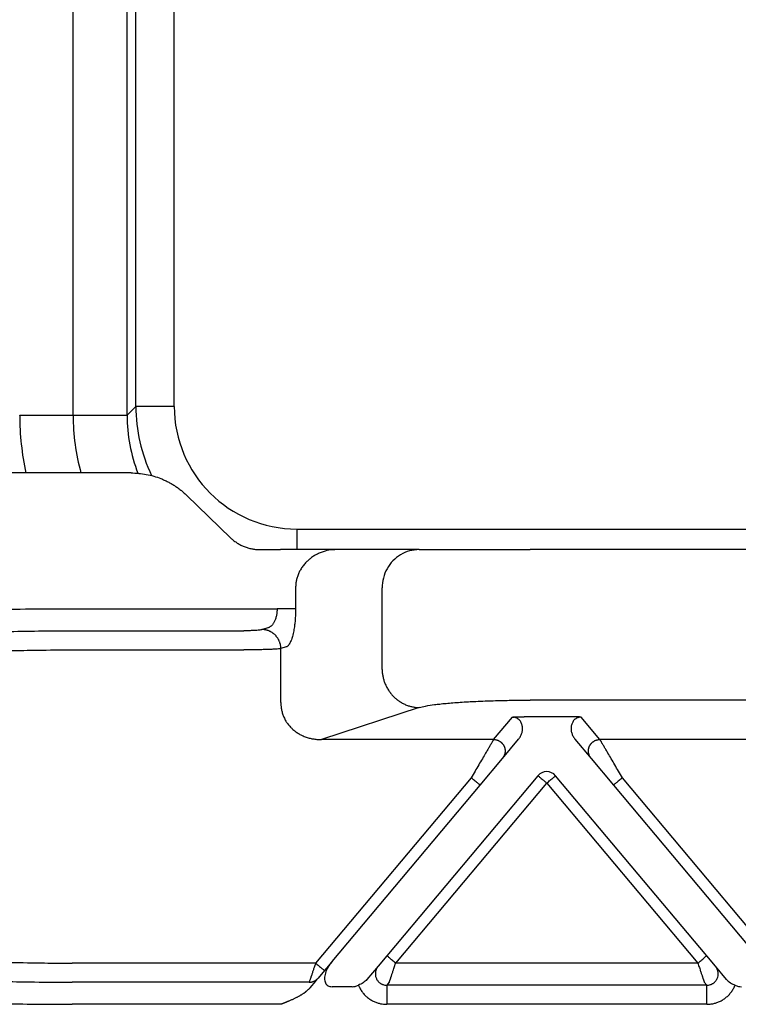
# Model space of a CAD drawing. Units: millimetres. Extents: x 701 to 998, y 152 to 362.
# Drawn here: x 760 to 778, y 277 to 302 of the extents above; entities that cross this region are included whole.
import ezdxf

# ---------------------------------------------------------------- set-up
doc = ezdxf.new("R2010")
doc.units = ezdxf.units.MM

msp = doc.modelspace()

# ---------------------------------------------------------------- linework, layer by layer
at = {"color": 7, "linetype": 'Continuous'}
for p, q in [((761.069, 291.924), (761.069, 320.927)), ((762.475, 291.93), (762.475, 320.92)), ((761.041, 290.425), (754.545, 290.425)), ((762.579, 290.425), (761.041, 290.425)), ((764.024, 289.845), (765.185, 288.724)), ((765.936, 288.425), (766.476, 288.425)), ((767.94, 288.425), (766.476, 288.425)), ((770.091, 288.425), (767.94, 288.425)), ((770.091, 288.425), (772.988, 288.425)), ((839.85, 288.425), (772.988, 288.425)), ((766.87, 287.425), (766.87, 286.883)), ((769.125, 285.3), (769.125, 287.425)), ((766.487, 284.439), (766.487, 285.842)), ((839.85, 284.498), (772.988, 284.498)), ((770.091, 284.304), (767.545, 283.473))]:
    msp.add_line(p, q, dxfattribs=at)
at = {"color": 2, "linetype": 'Continuous'}
for p, q in [((762.705, 292.16), (762.705, 320.69)), ((763.705, 292.16), (763.705, 320.69)), ((762.475, 291.93), (762.705, 292.16)), ((761.069, 291.924), (759.675, 291.924)), ((762.475, 291.924), (761.069, 291.924)), ((766.904, 288.961), (845.934, 288.961)), ((761.041, 286.883), (766.387, 286.883)), ((761.041, 286.308), (765.521, 286.308)), ((766.142, 286.385), (766.004, 286.34)), ((761.041, 285.81), (765.521, 285.81)), ((766.625, 285.887), (766.487, 285.842)), ((772.034, 283.473), (772.524, 284.056)), ((774.007, 284.067), (772.831, 284.067)), ((774.804, 283.473), (774.314, 284.056)), ((772.034, 283.473), (767.545, 283.473)), ((772.264, 282.981), (772.684, 283.482)), ((774.154, 283.482), (774.574, 282.981)), ((783.034, 283.473), (774.804, 283.473)), ((771.679, 282.284), (772.264, 282.981)), ((774.574, 282.981), (775.159, 282.284)), ((771.449, 282.476), (767.391, 277.641)), ((773.189, 282.528), (769.25, 277.834)), ((777.588, 277.834), (773.649, 282.528)), ((778.919, 278.27), (775.389, 282.476)), ((767.82, 277.685), (771.679, 282.284)), ((769.48, 277.641), (773.419, 282.335)), ((773.419, 282.335), (777.358, 277.641)), ((775.159, 282.284), (778.689, 278.077)), ((769.25, 277.834), (769.023, 277.563)), ((777.815, 277.563), (777.588, 277.834)), ((767.391, 277.641), (761.041, 277.641)), ((767.82, 277.685), (767.621, 277.448)), ((769.023, 277.563), (768.73, 277.214)), ((777.358, 277.641), (769.48, 277.641)), ((778.108, 277.214), (777.815, 277.563)), ((767.621, 277.448), (767.454, 277.249)), ((767.224, 277.143), (761.041, 277.143)), ((767.389, 277.171), (767.244, 276.999)), ((767.454, 277.249), (767.389, 277.171)), ((769.313, 277.143), (769.248, 277.065)), ((777.59, 277.065), (769.248, 277.065)), ((777.59, 277.065), (777.525, 277.143)), ((768.342, 277.025), (767.82, 277.025)), ((766.49, 276.567), (761.041, 276.567)), ((777.59, 276.567), (769.248, 276.567))]:
    msp.add_line(p, q, dxfattribs=at)
for centre, radius, start, end in [((766.904, 292.161), 4.198, 180.0069, 205.4521), ((766.904, 292.16), 3.199, 180, 270), ((773.419, 282.335), 0.3, 90, 140), ((773.419, 282.335), 0.3, 40, 90)]:
    msp.add_arc(centre, radius, start, end, dxfattribs=at)
at = {"color": 7, "linetype": 'Continuous'}
for centre, radius, start, end in [((766.673, 291.929), 6.998, 180.0446, 192.4116), ((766.668, 291.924), 5.599, 180, 195.5256), ((766.673, 291.93), 4.197, 180.0859, 201.1205)]:
    msp.add_arc(centre, radius, start, end, dxfattribs=at)
at = {"color": 2, "linetype": 'Continuous'}
for points, knots in [([(763.705, 292.16), (763.645, 292.16), (763.524, 292.16), (763.345, 292.16), (763.172, 292.16), (763.017, 292.16), (762.889, 292.16), (762.8, 292.16), (762.742, 292.16), (762.716, 292.16), (762.705, 292.16)], [0, 0, 0, 0, 0.1794088, 0.3627408, 0.5393898, 0.6977905, 0.8276173, 0.9220753, 0.9667373, 0.9996573, 0.9996573, 0.9996573, 0.9996573]), ([(766.904, 288.961), (766.904, 288.939), (766.904, 288.895), (766.904, 288.828), (766.904, 288.76), (766.904, 288.692), (766.904, 288.624), (766.904, 288.556), (766.904, 288.49), (766.904, 288.447), (766.904, 288.425)], [0, 0, 0, 0, 0.0657821, 0.1329012, 0.2009246, 0.2693621, 0.3376772, 0.4052934, 0.4716101, 0.5360161, 0.5360161, 0.5360161, 0.5360161]), ([(754.112, 286.555), (754.204, 286.568), (754.397, 286.594), (754.701, 286.628), (755.032, 286.661), (755.524, 286.704), (756.195, 286.752), (757.059, 286.798), (757.993, 286.836), (759.019, 286.864), (760.041, 286.881), (760.732, 286.882), (761.041, 286.883)], [0, 0, 0, 0, 0.278038, 0.584735, 0.917664, 1.276319, 2.064324, 2.934636, 3.874962, 4.866688, 6.01455, 6.940254, 6.940254, 6.940254, 6.940254]), ([(766.387, 286.883), (766.387, 286.867), (766.386, 286.835), (766.382, 286.789), (766.377, 286.742), (766.368, 286.699), (766.358, 286.655), (766.346, 286.615), (766.331, 286.575), (766.315, 286.541), (766.297, 286.508), (766.278, 286.48), (766.257, 286.454), (766.236, 286.433), (766.214, 286.415), (766.191, 286.401), (766.167, 286.391), (766.151, 286.387), (766.142, 286.385)], [0, 0, 0, 0, 0.0490488, 0.0958842, 0.1394431, 0.1887064, 0.2289378, 0.2757879, 0.3133884, 0.3553094, 0.3889091, 0.4263071, 0.45603, 0.4887394, 0.5147712, 0.5436775, 0.5668511, 0.5933461, 0.5933461, 0.5933461, 0.5933461]), ([(766.87, 286.883), (766.861, 286.883), (766.84, 286.883), (766.801, 286.883), (766.75, 286.883), (766.688, 286.883), (766.618, 286.883), (766.543, 286.883), (766.465, 286.883), (766.413, 286.883), (766.387, 286.883)], [0, 0, 0, 0, 0.025958, 0.0647447, 0.1160955, 0.1785822, 0.249782, 0.3265111, 0.4053205, 0.4829629, 0.4829629, 0.4829629, 0.4829629]), ([(755.238, 286.015), (755.32, 286.026), (755.482, 286.05), (755.736, 286.08), (756.009, 286.109), (756.393, 286.145), (756.955, 286.188), (757.679, 286.231), (758.488, 286.265), (759.314, 286.289), (760.17, 286.305), (760.749, 286.307), (761.041, 286.308)], [0, 0, 0, 0, 0.24749, 0.490138, 0.769096, 1.069543, 1.648505, 2.458637, 3.246205, 4.076961, 4.938593, 5.813849, 5.813849, 5.813849, 5.813849]), ([(766.004, 286.34), (765.996, 286.338), (765.974, 286.332), (765.938, 286.327), (765.886, 286.321), (765.822, 286.316), (765.752, 286.312), (765.677, 286.31), (765.602, 286.308), (765.548, 286.308), (765.521, 286.308)], [0, 0, 0, 0, 0.0232124, 0.0683977, 0.1111502, 0.1799249, 0.2592333, 0.3238009, 0.4033702, 0.4849467, 0.4849467, 0.4849467, 0.4849467]), ([(766.487, 285.842), (766.487, 285.849), (766.486, 285.864), (766.484, 285.886), (766.481, 285.909), (766.477, 285.932), (766.472, 285.955), (766.466, 285.977), (766.459, 286), (766.45, 286.023), (766.44, 286.046), (766.43, 286.068), (766.418, 286.09), (766.405, 286.111), (766.39, 286.132), (766.375, 286.152), (766.359, 286.172), (766.342, 286.19), (766.324, 286.208), (766.305, 286.225), (766.285, 286.24), (766.265, 286.255), (766.244, 286.269), (766.223, 286.281), (766.202, 286.292), (766.18, 286.302), (766.158, 286.311), (766.135, 286.318), (766.113, 286.325), (766.091, 286.33), (766.069, 286.334), (766.047, 286.337), (766.025, 286.339), (766.011, 286.34), (766.004, 286.34)], [0, 0, 0, 0, 0.0219743, 0.0443432, 0.0670914, 0.0902009, 0.1136517, 0.1374212, 0.1614845, 0.1858145, 0.2103823, 0.2351568, 0.2601055, 0.2851945, 0.3103888, 0.3356526, 0.3609499, 0.3862443, 0.4114999, 0.4366813, 0.461754, 0.4866847, 0.5114416, 0.5359945, 0.5603152, 0.5843773, 0.6081567, 0.6316316, 0.654782, 0.6775907, 0.7000422, 0.7221235, 0.7438233, 0.7651325, 0.7651325, 0.7651325, 0.7651325]), ([(755.671, 285.516), (755.821, 285.539), (756.148, 285.587), (756.654, 285.639), (757.26, 285.69), (757.93, 285.732), (758.678, 285.767), (759.411, 285.79), (760.203, 285.806), (760.739, 285.808), (761.041, 285.81)], [0, 0, 0, 0, 0.454146, 0.990781, 1.526991, 2.276705, 3.005561, 3.77443, 4.477521, 5.381722, 5.381722, 5.381722, 5.381722]), ([(766.487, 285.842), (766.465, 285.839), (766.421, 285.834), (766.342, 285.828), (766.245, 285.823), (766.125, 285.818), (765.989, 285.814), (765.848, 285.812), (765.691, 285.81), (765.583, 285.81), (765.521, 285.81)], [0, 0, 0, 0, 0.0650966, 0.1348577, 0.2364751, 0.3571521, 0.4944936, 0.6446589, 0.7800347, 0.9669208, 0.9669208, 0.9669208, 0.9669208]), ([(772.524, 284.056), (772.527, 284.057), (772.538, 284.058), (772.555, 284.059), (772.573, 284.06), (772.597, 284.062), (772.628, 284.063), (772.669, 284.065), (772.713, 284.066), (772.758, 284.067), (772.797, 284.067), (772.82, 284.067), (772.831, 284.067)], [0, 0, 0, 0, 0.0108475, 0.0315805, 0.049938, 0.0658136, 0.1054816, 0.1411152, 0.1907534, 0.236168, 0.2756007, 0.3072897, 0.3072897, 0.3072897, 0.3072897]), ([(772.684, 283.482), (772.702, 283.506), (772.737, 283.554), (772.765, 283.623), (772.779, 283.679), (772.785, 283.721), (772.786, 283.763), (772.783, 283.805), (772.776, 283.846), (772.762, 283.89), (772.743, 283.929), (772.722, 283.96), (772.703, 283.982), (772.685, 283.999), (772.664, 284.015), (772.639, 284.03), (772.613, 284.041), (772.585, 284.05), (772.556, 284.055), (772.535, 284.056), (772.524, 284.056)], [0, 0, 0, 0, 0.0888783, 0.1783883, 0.2207026, 0.2627361, 0.3049206, 0.3461256, 0.3890486, 0.4306357, 0.4817219, 0.5200672, 0.5428032, 0.5687333, 0.5943407, 0.6216304, 0.6543918, 0.6800272, 0.7105197, 0.7429068, 0.7429068, 0.7429068, 0.7429068]), ([(774.314, 284.056), (774.311, 284.057), (774.3, 284.058), (774.283, 284.059), (774.265, 284.06), (774.241, 284.062), (774.21, 284.063), (774.176, 284.064), (774.142, 284.066), (774.104, 284.066), (774.058, 284.067), (774.025, 284.067), (774.007, 284.067)], [0, 0, 0, 0, 0.0108475, 0.0315805, 0.049938, 0.0658136, 0.1054816, 0.1411152, 0.1696712, 0.2073052, 0.2533871, 0.3072897, 0.3072897, 0.3072897, 0.3072897]), ([(774.314, 284.056), (774.305, 284.056), (774.284, 284.056), (774.255, 284.05), (774.225, 284.041), (774.199, 284.03), (774.174, 284.015), (774.153, 283.999), (774.135, 283.982), (774.106, 283.948), (774.073, 283.891), (774.056, 283.822), (774.052, 283.764), (774.053, 283.724), (774.059, 283.681), (774.069, 283.639), (774.084, 283.597), (774.103, 283.555), (774.127, 283.516), (774.146, 283.492), (774.154, 283.482)], [0, 0, 0, 0, 0.0283283, 0.0628781, 0.0885135, 0.1212749, 0.1490435, 0.1741719, 0.200102, 0.222838, 0.3072218, 0.3963674, 0.4333028, 0.4797559, 0.5172743, 0.5641027, 0.6066839, 0.6511175, 0.702478, 0.7427226, 0.7427226, 0.7427226, 0.7427226]), ([(772.034, 283.473), (772.031, 283.468), (772.024, 283.455), (772.013, 283.437), (772.001, 283.417), (771.991, 283.399), (771.979, 283.378), (771.957, 283.341), (771.923, 283.284), (771.877, 283.205), (771.814, 283.099), (771.737, 282.967), (771.644, 282.809), (771.548, 282.645), (771.482, 282.533), (771.449, 282.476)], [0, 0, 0, 0, 0.016654, 0.045286, 0.063777, 0.084966, 0.108577, 0.134625, 0.213925, 0.30684, 0.411513, 0.581956, 0.766841, 0.958917, 1.15533, 1.15533, 1.15533, 1.15533]), ([(772.034, 283.473), (772.046, 283.472), (772.07, 283.471), (772.1, 283.465), (772.125, 283.458), (772.144, 283.451), (772.163, 283.443), (772.179, 283.435), (772.191, 283.427), (772.201, 283.421), (772.21, 283.415), (772.219, 283.408), (772.227, 283.401), (772.236, 283.393), (772.244, 283.385), (772.252, 283.377), (772.26, 283.368), (772.268, 283.359), (772.275, 283.35), (772.282, 283.34), (772.288, 283.33), (772.294, 283.32), (772.3, 283.31), (772.305, 283.299), (772.31, 283.288), (772.314, 283.277), (772.318, 283.266), (772.322, 283.254), (772.325, 283.243), (772.327, 283.232), (772.329, 283.22), (772.331, 283.208), (772.332, 283.197), (772.333, 283.186), (772.333, 283.174), (772.333, 283.163), (772.333, 283.152), (772.332, 283.141), (772.33, 283.13), (772.328, 283.116), (772.324, 283.098), (772.318, 283.078), (772.311, 283.06), (772.301, 283.036), (772.286, 283.009), (772.271, 282.99), (772.264, 282.981)], [0, 0, 0, 0, 0.0350903, 0.0726481, 0.0923496, 0.1126396, 0.133496, 0.1548885, 0.1657766, 0.1767845, 0.1879065, 0.1991364, 0.2104676, 0.221893, 0.2334054, 0.2449968, 0.2566591, 0.2683839, 0.2801625, 0.2919858, 0.3038446, 0.3157297, 0.3276315, 0.3395406, 0.3514473, 0.3633421, 0.3752156, 0.3870583, 0.3988612, 0.4106151, 0.4223114, 0.4339415, 0.4454973, 0.4569709, 0.4683548, 0.4796421, 0.490826, 0.5019002, 0.5128589, 0.5236968, 0.5449871, 0.5657408, 0.58593, 0.6055347, 0.6429161, 0.6778601, 0.6778601, 0.6778601, 0.6778601]), ([(774.574, 282.981), (774.567, 282.99), (774.552, 283.009), (774.537, 283.036), (774.527, 283.06), (774.52, 283.078), (774.514, 283.098), (774.51, 283.116), (774.508, 283.13), (774.506, 283.141), (774.505, 283.152), (774.505, 283.163), (774.505, 283.174), (774.505, 283.186), (774.506, 283.197), (774.507, 283.208), (774.509, 283.22), (774.511, 283.232), (774.513, 283.243), (774.516, 283.254), (774.52, 283.266), (774.524, 283.277), (774.528, 283.288), (774.533, 283.299), (774.538, 283.31), (774.544, 283.32), (774.55, 283.33), (774.556, 283.34), (774.563, 283.35), (774.57, 283.359), (774.578, 283.368), (774.586, 283.377), (774.594, 283.385), (774.602, 283.393), (774.611, 283.401), (774.619, 283.408), (774.628, 283.415), (774.637, 283.421), (774.647, 283.427), (774.659, 283.435), (774.675, 283.443), (774.694, 283.451), (774.713, 283.458), (774.738, 283.465), (774.768, 283.471), (774.792, 283.472), (774.804, 283.473)], [0, 0, 0, 0, 0.034944, 0.0723254, 0.09193, 0.1121193, 0.132873, 0.1541633, 0.1650012, 0.1759599, 0.1870341, 0.198218, 0.2095052, 0.2208892, 0.2323628, 0.2439186, 0.2555487, 0.267245, 0.2789989, 0.2908017, 0.3026445, 0.314518, 0.3264128, 0.3383195, 0.3502285, 0.3621304, 0.3740155, 0.3858743, 0.3976976, 0.4094762, 0.421201, 0.4328633, 0.4444547, 0.455967, 0.4673925, 0.4787237, 0.4899536, 0.5010755, 0.5120834, 0.5229715, 0.5443641, 0.5652205, 0.5855105, 0.605212, 0.6427697, 0.6778601, 0.6778601, 0.6778601, 0.6778601]), ([(775.389, 282.476), (775.356, 282.533), (775.29, 282.645), (775.194, 282.809), (775.101, 282.967), (775.024, 283.099), (774.961, 283.205), (774.915, 283.284), (774.881, 283.341), (774.859, 283.378), (774.847, 283.399), (774.837, 283.417), (774.825, 283.437), (774.814, 283.455), (774.807, 283.468), (774.804, 283.473)], [0, 0, 0, 0, 0.196412, 0.388489, 0.573373, 0.743817, 0.84849, 0.941405, 1.020705, 1.046753, 1.070364, 1.091552, 1.110044, 1.138676, 1.15533, 1.15533, 1.15533, 1.15533]), ([(771.679, 282.284), (771.676, 282.286), (771.671, 282.29), (771.658, 282.301), (771.638, 282.318), (771.609, 282.342), (771.573, 282.372), (771.533, 282.405), (771.491, 282.441), (771.463, 282.464), (771.449, 282.476)], [0, 0, 0, 0, 0.0105318, 0.0210635, 0.0492552, 0.087868, 0.1352972, 0.1895716, 0.2437903, 0.3, 0.3, 0.3, 0.3]), ([(773.189, 282.528), (773.192, 282.526), (773.198, 282.521), (773.212, 282.509), (773.231, 282.493), (773.248, 282.479), (773.256, 282.472)], [0, 0, 0, 0, 0.01141807, 0.02283614, 0.05434907, 0.08786797, 0.08786797, 0.08786797, 0.08786797]), ([(773.256, 282.472), (773.269, 282.461), (773.294, 282.44), (773.332, 282.408), (773.366, 282.38), (773.395, 282.355), (773.411, 282.342), (773.419, 282.335)], [0, 0, 0, 0, 0.0504774, 0.097327, 0.1490866, 0.1810702, 0.212132, 0.212132, 0.212132, 0.212132]), ([(773.419, 282.335), (773.434, 282.348), (773.463, 282.372), (773.506, 282.408), (773.545, 282.441), (773.57, 282.462), (773.582, 282.472)], [0, 0, 0, 0, 0.0585271, 0.114805, 0.1678097, 0.212132, 0.212132, 0.212132, 0.212132]), ([(773.582, 282.472), (773.591, 282.479), (773.607, 282.493), (773.627, 282.51), (773.64, 282.521), (773.646, 282.526), (773.649, 282.528)], [0, 0, 0, 0, 0.03556075, 0.06503183, 0.0764499, 0.08786797, 0.08786797, 0.08786797, 0.08786797]), ([(775.389, 282.476), (775.375, 282.464), (775.347, 282.441), (775.305, 282.405), (775.265, 282.372), (775.229, 282.342), (775.2, 282.318), (775.18, 282.301), (775.167, 282.29), (775.162, 282.286), (775.159, 282.284)], [0, 0, 0, 0, 0.0562097, 0.1104284, 0.1647028, 0.212132, 0.2507448, 0.2789365, 0.2894682, 0.3, 0.3, 0.3, 0.3]), ([(755.671, 277.934), (755.747, 277.922), (755.896, 277.899), (756.132, 277.868), (756.384, 277.839), (756.765, 277.801), (757.284, 277.759), (757.926, 277.718), (758.649, 277.684), (759.445, 277.659), (760.266, 277.643), (760.801, 277.642), (761.041, 277.641)], [0, 0, 0, 0, 0.229231, 0.454202, 0.712587, 0.990816, 1.601901, 2.27674, 2.918174, 3.774465, 4.664329, 5.381757, 5.381757, 5.381757, 5.381757]), ([(769.48, 277.641), (769.466, 277.653), (769.437, 277.677), (769.395, 277.712), (769.355, 277.745), (769.32, 277.775), (769.29, 277.8), (769.271, 277.816), (769.258, 277.827), (769.253, 277.831), (769.25, 277.834)], [0, 0, 0, 0, 0.0562097, 0.1104284, 0.1647028, 0.212132, 0.2507448, 0.2789365, 0.2894682, 0.3, 0.3, 0.3, 0.3]), ([(777.358, 277.641), (777.372, 277.653), (777.401, 277.677), (777.443, 277.712), (777.483, 277.745), (777.518, 277.775), (777.548, 277.8), (777.567, 277.816), (777.58, 277.827), (777.585, 277.831), (777.588, 277.834)], [0, 0, 0, 0, 0.0562097, 0.1104284, 0.1647028, 0.212132, 0.2507448, 0.2789365, 0.2894682, 0.3, 0.3, 0.3, 0.3]), ([(767.391, 277.641), (767.387, 277.627), (767.377, 277.598), (767.362, 277.553), (767.347, 277.51), (767.329, 277.455), (767.308, 277.392), (767.289, 277.335), (767.277, 277.299), (767.271, 277.283), (767.266, 277.267), (767.259, 277.247), (767.252, 277.224), (767.241, 277.194), (767.232, 277.168), (767.226, 277.149), (767.224, 277.143)], [0, 0, 0, 0, 0.0438375, 0.0909863, 0.1419933, 0.1796985, 0.2650007, 0.3424192, 0.3605636, 0.3780216, 0.3948165, 0.4107743, 0.4405127, 0.4663301, 0.5057958, 0.5254051, 0.5254051, 0.5254051, 0.5254051]), ([(767.391, 277.641), (767.406, 277.629), (767.434, 277.605), (767.476, 277.57), (767.516, 277.536), (767.552, 277.506), (767.581, 277.482), (767.6, 277.465), (767.613, 277.455), (767.618, 277.45), (767.621, 277.448)], [0, 0, 0, 0, 0.0562097, 0.1104284, 0.1647028, 0.212132, 0.2507448, 0.2789365, 0.2894682, 0.3, 0.3, 0.3, 0.3]), ([(767.82, 277.685), (767.783, 277.636), (767.712, 277.543), (767.645, 277.391), (767.618, 277.249), (767.636, 277.126), (767.712, 277.037), (767.783, 277.029), (767.82, 277.025)], [0, 0, 0, 0, 0.1819944, 0.3502214, 0.4941485, 0.6107868, 0.7108053, 0.8178098, 0.8178098, 0.8178098, 0.8178098]), ([(769.023, 277.563), (769.018, 277.557), (769.008, 277.544), (768.994, 277.523), (768.982, 277.5), (768.972, 277.478), (768.963, 277.454), (768.957, 277.431), (768.952, 277.406), (768.949, 277.379), (768.949, 277.346), (768.953, 277.311), (768.961, 277.275), (768.978, 277.23), (769.009, 277.177), (769.049, 277.137), (769.082, 277.113), (769.103, 277.1), (769.125, 277.089), (769.157, 277.077), (769.198, 277.067), (769.231, 277.066), (769.248, 277.065)], [0, 0, 0, 0, 0.0231225, 0.0500049, 0.0751115, 0.1000057, 0.1238115, 0.1499942, 0.1730107, 0.1999331, 0.2321698, 0.2718166, 0.3042796, 0.3436787, 0.4155627, 0.4871384, 0.5117334, 0.5370332, 0.5599091, 0.5869373, 0.637084, 0.6865825, 0.6865825, 0.6865825, 0.6865825]), ([(769.313, 277.143), (769.313, 277.144), (769.314, 277.146), (769.315, 277.15), (769.317, 277.155), (769.319, 277.161), (769.32, 277.165), (769.321, 277.168), (769.322, 277.171), (769.323, 277.174), (769.325, 277.178), (769.326, 277.182), (769.327, 277.186), (769.329, 277.19), (769.33, 277.194), (769.333, 277.202), (769.337, 277.215), (769.343, 277.233), (769.349, 277.252), (769.356, 277.272), (769.363, 277.293), (769.372, 277.32), (769.383, 277.352), (769.396, 277.39), (769.409, 277.429), (769.424, 277.475), (769.441, 277.526), (769.461, 277.583), (769.473, 277.622), (769.48, 277.641)], [0, 0, 0, 0, 0.002942, 0.007304, 0.0129068, 0.0197908, 0.0236008, 0.0265087, 0.0292463, 0.032545, 0.0371365, 0.0421843, 0.046018, 0.0495113, 0.0535375, 0.0589702, 0.075695, 0.0941961, 0.1143979, 0.135755, 0.1585328, 0.182652, 0.2202414, 0.2600642, 0.3018626, 0.3453786, 0.4041821, 0.4643773, 0.5254051, 0.5254051, 0.5254051, 0.5254051]), ([(777.358, 277.641), (777.365, 277.622), (777.377, 277.583), (777.397, 277.526), (777.414, 277.475), (777.429, 277.429), (777.442, 277.39), (777.455, 277.352), (777.466, 277.32), (777.475, 277.293), (777.482, 277.272), (777.489, 277.252), (777.495, 277.233), (777.501, 277.215), (777.505, 277.202), (777.508, 277.194), (777.509, 277.19), (777.511, 277.186), (777.512, 277.182), (777.513, 277.178), (777.515, 277.174), (777.516, 277.171), (777.517, 277.168), (777.518, 277.165), (777.519, 277.161), (777.521, 277.155), (777.523, 277.15), (777.524, 277.146), (777.525, 277.144), (777.525, 277.143)], [0, 0, 0, 0, 0.0610278, 0.121223, 0.1800266, 0.2235426, 0.2653409, 0.3051637, 0.3427531, 0.3668723, 0.3896502, 0.4110072, 0.431209, 0.4497101, 0.4664349, 0.4718676, 0.4758939, 0.4793871, 0.4832209, 0.4882687, 0.4928602, 0.4961589, 0.4988964, 0.5018043, 0.5056143, 0.5124984, 0.5181012, 0.5224631, 0.5254051, 0.5254051, 0.5254051, 0.5254051]), ([(777.59, 277.065), (777.607, 277.066), (777.64, 277.067), (777.681, 277.077), (777.713, 277.089), (777.734, 277.1), (777.755, 277.112), (777.778, 277.128), (777.802, 277.15), (777.827, 277.178), (777.848, 277.209), (777.87, 277.252), (777.887, 277.308), (777.89, 277.365), (777.886, 277.406), (777.881, 277.431), (777.875, 277.454), (777.866, 277.478), (777.856, 277.5), (777.844, 277.523), (777.83, 277.544), (777.82, 277.557), (777.815, 277.563)], [0, 0, 0, 0, 0.0494985, 0.0996452, 0.1266734, 0.1495493, 0.1725429, 0.1994439, 0.2316576, 0.2713003, 0.3111711, 0.3431705, 0.4146616, 0.4866639, 0.5135863, 0.5366028, 0.5627855, 0.5865913, 0.6114855, 0.6365921, 0.6634745, 0.686597, 0.686597, 0.686597, 0.686597]), ([(755.238, 277.436), (755.311, 277.425), (755.472, 277.402), (755.732, 277.371), (756.014, 277.341), (756.452, 277.3), (757.008, 277.259), (757.733, 277.217), (758.488, 277.185), (759.28, 277.162), (760.136, 277.146), (760.715, 277.144), (761.041, 277.143)], [0, 0, 0, 0, 0.219559, 0.490138, 0.785714, 1.069543, 1.80968, 2.458636, 3.246204, 4.07696, 4.836603, 5.813848, 5.813848, 5.813848, 5.813848]), ([(767.224, 277.143), (767.229, 277.143), (767.24, 277.143), (767.256, 277.144), (767.272, 277.146), (767.288, 277.149), (767.304, 277.153), (767.32, 277.158), (767.336, 277.163), (767.351, 277.17), (767.366, 277.177), (767.38, 277.186), (767.394, 277.194), (767.407, 277.204), (767.42, 277.214), (767.432, 277.225), (767.443, 277.237), (767.45, 277.245), (767.454, 277.249)], [0, 0, 0, 0, 0.015946, 0.0320537, 0.0483017, 0.0646676, 0.0811282, 0.0976593, 0.114236, 0.1308335, 0.1474262, 0.1639893, 0.1804977, 0.1969272, 0.2132542, 0.2294559, 0.2455109, 0.2613987, 0.2613987, 0.2613987, 0.2613987]), ([(768.342, 277.025), (768.369, 277.027), (768.426, 277.032), (768.48, 277.054), (768.508, 277.066)], [0, 0, 0, 0, 0.0805397, 0.1723408, 0.1723408, 0.1723408, 0.1723408]), ([(768.73, 277.214), (768.716, 277.199), (768.686, 277.167), (768.631, 277.129), (768.571, 277.095), (768.529, 277.076), (768.508, 277.066)], [0, 0, 0, 0, 0.0622694, 0.1297359, 0.1992481, 0.2682806, 0.2682806, 0.2682806, 0.2682806]), ([(768.508, 277.066), (768.512, 277.057), (768.52, 277.038), (768.536, 277.004), (768.556, 276.966), (768.582, 276.924), (768.611, 276.884), (768.642, 276.845), (768.675, 276.809), (768.71, 276.774), (768.748, 276.742), (768.787, 276.713), (768.828, 276.685), (768.871, 276.661), (768.915, 276.639), (768.972, 276.615), (769.044, 276.592), (769.121, 276.576), (769.189, 276.568), (769.228, 276.567), (769.248, 276.567)], [0, 0, 0, 0, 0.030881, 0.0617895, 0.1110993, 0.1604522, 0.2097705, 0.2591145, 0.3084385, 0.3577747, 0.407106, 0.4564348, 0.5056515, 0.5548515, 0.6040808, 0.6532685, 0.7415673, 0.8297162, 0.8882264, 0.9466983, 0.9466983, 0.9466983, 0.9466983]), ([(769.248, 277.065), (769.248, 277.06), (769.248, 277.044), (769.248, 277.013), (769.248, 276.964), (769.248, 276.901), (769.248, 276.825), (769.248, 276.741), (769.248, 276.654), (769.248, 276.596), (769.248, 276.567)], [0, 0, 0, 0, 0.0150982, 0.0467802, 0.0956319, 0.1603022, 0.2376376, 0.323047, 0.4114358, 0.4980973, 0.4980973, 0.4980973, 0.4980973]), ([(777.59, 276.567), (777.61, 276.567), (777.649, 276.568), (777.717, 276.576), (777.794, 276.592), (777.866, 276.615), (777.923, 276.639), (777.967, 276.661), (778.01, 276.685), (778.051, 276.713), (778.09, 276.742), (778.128, 276.774), (778.163, 276.809), (778.196, 276.845), (778.227, 276.884), (778.256, 276.924), (778.282, 276.966), (778.302, 277.004), (778.318, 277.038), (778.326, 277.057), (778.33, 277.066)], [0, 0, 0, 0, 0.0584719, 0.1169821, 0.205131, 0.2934298, 0.3426175, 0.3918468, 0.4410468, 0.4902635, 0.5395923, 0.5889236, 0.6382598, 0.6875838, 0.7369278, 0.7862461, 0.835599, 0.8849088, 0.9158173, 0.9466983, 0.9466983, 0.9466983, 0.9466983]), ([(777.59, 276.567), (777.59, 276.596), (777.59, 276.654), (777.59, 276.741), (777.59, 276.825), (777.59, 276.901), (777.59, 276.964), (777.59, 277.013), (777.59, 277.044), (777.59, 277.06), (777.59, 277.065)], [0, 0, 0, 0, 0.0866615, 0.1750504, 0.2604598, 0.3377951, 0.4024654, 0.4513171, 0.4829992, 0.4980973, 0.4980973, 0.4980973, 0.4980973]), ([(778.108, 277.214), (778.122, 277.199), (778.152, 277.167), (778.207, 277.129), (778.267, 277.095), (778.309, 277.076), (778.33, 277.066)], [0, 0, 0, 0, 0.0622694, 0.1297359, 0.1992481, 0.2682806, 0.2682806, 0.2682806, 0.2682806]), ([(778.33, 277.066), (778.358, 277.054), (778.412, 277.032), (778.469, 277.027), (778.496, 277.025)], [0, 0, 0, 0, 0.091801, 0.1723408, 0.1723408, 0.1723408, 0.1723408]), ([(754.112, 276.895), (754.33, 276.867), (754.752, 276.813), (755.405, 276.756), (756.162, 276.701), (757.027, 276.653), (757.993, 276.614), (758.939, 276.588), (759.961, 276.571), (760.652, 276.568), (761.041, 276.567)], [0, 0, 0, 0, 0.658048, 1.276281, 1.967499, 2.934598, 3.874923, 4.866649, 5.773589, 6.940215, 6.940215, 6.940215, 6.940215]), ([(767.244, 276.999), (767.239, 276.993), (767.229, 276.982), (767.214, 276.965), (767.198, 276.949), (767.182, 276.934), (767.166, 276.919), (767.149, 276.905), (767.132, 276.891), (767.115, 276.878), (767.098, 276.865), (767.079, 276.852), (767.058, 276.838), (767.036, 276.823), (767.013, 276.809), (766.989, 276.795), (766.965, 276.781), (766.941, 276.768), (766.917, 276.755), (766.889, 276.741), (766.859, 276.726), (766.827, 276.71), (766.794, 276.695), (766.76, 276.68), (766.726, 276.665), (766.702, 276.654), (766.686, 276.647), (766.678, 276.644), (766.671, 276.641), (766.663, 276.638), (766.654, 276.634), (766.645, 276.63), (766.636, 276.626), (766.625, 276.622), (766.615, 276.618), (766.603, 276.613), (766.594, 276.609), (766.585, 276.606), (766.579, 276.603), (766.573, 276.601), (766.567, 276.598), (766.562, 276.596), (766.557, 276.594), (766.552, 276.592), (766.548, 276.59), (766.544, 276.589), (766.542, 276.588), (766.54, 276.587), (766.538, 276.586), (766.536, 276.585), (766.533, 276.584), (766.529, 276.583), (766.525, 276.581), (766.521, 276.579), (766.516, 276.577), (766.511, 276.575), (766.506, 276.573), (766.502, 276.572), (766.499, 276.57), (766.496, 276.569), (766.493, 276.568), (766.492, 276.568), (766.491, 276.567), (766.49, 276.567), (766.49, 276.567)], [0, 0, 0, 0, 0.0224296, 0.0448072, 0.0671217, 0.0893574, 0.1114949, 0.133511, 0.1553795, 0.1770708, 0.1985532, 0.2197922, 0.2463802, 0.2732151, 0.30029, 0.3275963, 0.3551231, 0.3828582, 0.4107876, 0.4388961, 0.4748815, 0.5111665, 0.5476829, 0.5843605, 0.6211273, 0.6579101, 0.6653512, 0.6732117, 0.6815195, 0.6903021, 0.6995873, 0.7094028, 0.7197764, 0.7307356, 0.7423083, 0.7545222, 0.7674049, 0.77433, 0.7810562, 0.7875372, 0.7937267, 0.7995785, 0.8050463, 0.8100838, 0.8146448, 0.8186829, 0.8221519, 0.8232388, 0.8250137, 0.8274663, 0.830586, 0.8343623, 0.8387847, 0.8438428, 0.8495261, 0.8551295, 0.8601127, 0.8644668, 0.8681833, 0.8712535, 0.8736686, 0.87542, 0.876499, 0.8768969, 0.8768969, 0.8768969, 0.8768969])]:
    msp.add_open_spline(points, degree=3, knots=knots, dxfattribs=at)
at = {"color": 7, "linetype": 'Continuous'}
for points in [[(759.675, 291.924), (759.675, 291.925), (759.675, 291.926), (759.675, 291.928), (759.675, 291.929)], [(762.475, 291.924), (762.475, 291.925), (762.475, 291.927), (762.475, 291.929), (762.475, 291.93)]]:
    msp.add_open_spline(points, degree=3, dxfattribs=at)
for points, knots in [([(762.579, 290.425), (762.712, 290.418), (762.979, 290.403), (763.266, 290.315), (763.449, 290.237), (763.539, 290.194), (763.628, 290.145), (763.711, 290.095), (763.793, 290.039), (763.872, 289.98), (763.951, 289.914), (763.999, 289.869), (764.024, 289.845)], [0, 0, 0, 0, 0.3997, 0.798716, 0.891619, 0.998432, 1.097855, 1.196993, 1.28698, 1.395836, 1.492242, 1.59494, 1.59494, 1.59494, 1.59494]), ([(765.185, 288.724), (765.196, 288.713), (765.221, 288.69), (765.262, 288.656), (765.305, 288.624), (765.364, 288.584), (765.437, 288.543), (765.515, 288.507), (765.577, 288.484), (765.626, 288.469), (765.676, 288.456), (765.741, 288.442), (765.828, 288.428), (765.897, 288.426), (765.936, 288.425)], [0, 0, 0, 0, 0.0468304, 0.1034977, 0.1588276, 0.2067012, 0.3163202, 0.410039, 0.4651707, 0.5146013, 0.5643024, 0.6190724, 0.7133281, 0.8279625, 0.8279625, 0.8279625, 0.8279625]), ([(767.94, 288.425), (767.872, 288.422), (767.735, 288.415), (767.567, 288.366), (767.443, 288.312), (767.351, 288.262), (767.269, 288.206), (767.193, 288.143), (767.123, 288.073), (767.056, 287.993), (766.999, 287.905), (766.951, 287.812), (766.916, 287.721), (766.89, 287.626), (766.873, 287.529), (766.871, 287.462), (766.87, 287.425)], [0, 0, 0, 0, 0.204615, 0.408324, 0.519172, 0.612272, 0.723158, 0.815782, 0.908298, 1.018723, 1.129253, 1.221178, 1.331408, 1.423247, 1.515282, 1.625118, 1.625118, 1.625118, 1.625118]), ([(770.091, 288.425), (770.006, 288.419), (769.837, 288.405), (769.601, 288.3), (769.399, 288.14), (769.245, 287.93), (769.144, 287.686), (769.131, 287.512), (769.125, 287.425)], [0, 0, 0, 0, 0.252311, 0.505791, 0.761281, 1.019072, 1.278841, 1.539744, 1.539744, 1.539744, 1.539744]), ([(766.87, 286.883), (766.869, 286.82), (766.867, 286.695), (766.854, 286.538), (766.84, 286.421), (766.828, 286.342), (766.814, 286.269), (766.798, 286.198), (766.779, 286.132), (766.761, 286.077), (766.741, 286.027), (766.719, 285.983), (766.696, 285.946), (766.673, 285.918), (766.651, 285.898), (766.633, 285.891), (766.625, 285.887)], [0, 0, 0, 0, 0.190544, 0.375345, 0.470741, 0.544704, 0.615422, 0.694431, 0.760535, 0.821005, 0.870444, 0.922655, 0.967442, 0.99983, 1.030269, 1.056673, 1.056673, 1.056673, 1.056673]), ([(769.125, 285.3), (769.125, 285.285), (769.126, 285.256), (769.13, 285.211), (769.136, 285.166), (769.144, 285.121), (769.154, 285.075), (769.167, 285.029), (769.181, 284.983), (769.198, 284.938), (769.218, 284.892), (769.239, 284.848), (769.263, 284.804), (769.285, 284.768), (769.303, 284.74), (769.318, 284.72), (769.333, 284.699), (769.348, 284.679), (769.364, 284.66), (769.381, 284.641), (769.398, 284.622), (769.415, 284.603), (769.433, 284.585), (769.451, 284.568), (769.47, 284.551), (769.489, 284.535), (769.508, 284.519), (769.528, 284.503), (769.548, 284.488), (769.568, 284.474), (769.589, 284.46), (769.61, 284.447), (769.631, 284.434), (769.659, 284.418), (769.695, 284.4), (769.739, 284.38), (769.783, 284.362), (769.828, 284.347), (769.872, 284.334), (769.917, 284.324), (769.961, 284.316), (770.004, 284.31), (770.048, 284.305), (770.076, 284.304), (770.091, 284.304)], [0, 0, 0, 0, 0.043949, 0.088686, 0.134183, 0.180402, 0.227303, 0.274842, 0.322969, 0.371629, 0.420765, 0.470314, 0.520211, 0.570389, 0.595563, 0.620781, 0.646034, 0.671313, 0.696608, 0.721911, 0.747213, 0.772504, 0.797776, 0.823019, 0.848225, 0.873386, 0.898492, 0.923535, 0.948508, 0.973401, 0.998207, 1.022918, 1.047528, 1.072028, 1.120669, 1.168793, 1.216352, 1.263302, 1.309603, 1.35522, 1.400123, 1.444286, 1.487685, 1.530304, 1.530304, 1.530304, 1.530304]), ([(770.091, 284.304), (770.145, 284.318), (770.278, 284.353), (770.458, 284.378), (770.639, 284.4), (770.799, 284.416), (770.976, 284.431), (771.169, 284.445), (771.369, 284.457), (771.586, 284.468), (771.801, 284.477), (772.036, 284.485), (772.265, 284.491), (772.505, 284.495), (772.743, 284.498), (772.906, 284.498), (772.988, 284.498)], [0, 0, 0, 0, 0.169891, 0.410686, 0.544889, 0.716484, 0.891833, 1.080414, 1.296042, 1.493048, 1.730656, 1.943638, 2.196432, 2.419881, 2.664166, 2.909706, 2.909706, 2.909706, 2.909706]), ([(766.487, 284.439), (766.487, 284.421), (766.487, 284.387), (766.49, 284.337), (766.496, 284.289), (766.507, 284.223), (766.527, 284.143), (766.564, 284.047), (766.61, 283.959), (766.667, 283.873), (766.73, 283.799), (766.802, 283.73), (766.878, 283.669), (766.96, 283.617), (767.049, 283.571), (767.145, 283.532), (767.246, 283.503), (767.346, 283.484), (767.444, 283.473), (767.512, 283.473), (767.545, 283.473)], [0, 0, 0, 0, 0.054615, 0.09973, 0.15236, 0.199397, 0.299277, 0.398601, 0.507598, 0.597941, 0.70636, 0.797733, 0.897683, 0.998206, 1.088283, 1.199484, 1.308041, 1.401523, 1.505027, 1.604143, 1.604143, 1.604143, 1.604143])]:
    msp.add_open_spline(points, degree=3, knots=knots, dxfattribs=at)

doc.saveas('drawing.dxf')
